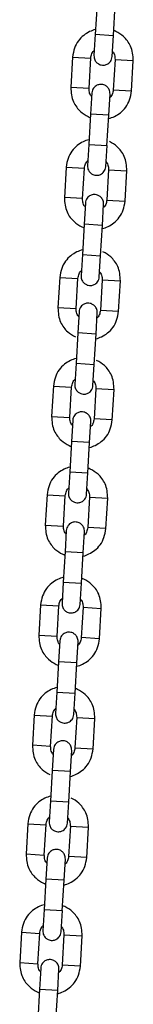
# Model space of a CAD drawing. Units: millimetres. Extents: x 20 to 203, y 5 to 287.
# Drawn here: x 82 to 82, y 207 to 214 of the extents above; entities that cross this region are included whole.
import ezdxf

# ---------------------------------------------------------------- set-up
doc = ezdxf.new("R2010")
doc.units = ezdxf.units.MM
for name, color, linetype in [('__GOLIATH_DPT_MA', 7, 'Continuous'), ('L10A_CADENA', 7, 'Continuous'), ('Predeterminado', 7, 'Continuous')]:
    doc.layers.add(name, color=color, linetype=linetype)

# ---------------------------------------------------------------- blocks, each defined once
blk = doc.blocks.new('SE1')
at = {"layer": '__GOLIATH_DPT_MA', "color": 7, "linetype": 'Continuous'}
for p, q in [((81.9647, 212.9498), (81.9529, 212.7477)), ((81.9646, 212.9486), (82.0844, 212.9416)), ((82.0727, 212.7407), (82.0844, 212.9428)), ((82.2442, 212.9335), (82.2324, 212.7314)), ((82.2441, 212.9323), (82.3639, 212.9253)), ((82.3522, 212.7244), (82.364, 212.9265)), ((82.0727, 212.7419), (81.9529, 212.7489)), ((82.0911, 212.7124), (82.0829, 212.5726)), ((82.2027, 212.5656), (82.2108, 212.7054)), ((82.2325, 212.7326), (82.3523, 212.7256)), ((82.083, 212.5738), (82.0712, 212.3717)), ((82.2027, 212.5656), (82.0829, 212.5726)), ((82.191, 212.3647), (82.2028, 212.5668)), ((82.0713, 212.3729), (82.0631, 212.2332)), ((82.0713, 212.3729), (82.1911, 212.3659)), ((82.1829, 212.2262), (82.1911, 212.3659)), ((81.8389, 210.7927), (81.8272, 210.5907)), ((81.8389, 210.7915), (81.9587, 210.7846)), ((81.9469, 210.5837), (81.9587, 210.7858)), ((82.1185, 210.7765), (82.1067, 210.5744)), ((82.1184, 210.7753), (82.2382, 210.7683)), ((82.2265, 210.5674), (82.2383, 210.7695)), ((81.8272, 210.5919), (81.947, 210.5849)), ((81.9653, 210.5553), (81.9572, 210.4156)), ((82.077, 210.4086), (82.0851, 210.5484)), ((82.2265, 210.5686), (82.1067, 210.5756)), ((81.9573, 210.4168), (81.9455, 210.2147)), ((82.077, 210.4086), (81.9572, 210.4156)), ((82.0653, 210.2077), (82.0771, 210.4098)), ((81.9455, 210.2159), (81.9374, 210.0762)), ((81.9455, 210.2159), (82.0653, 210.2089)), ((82.0572, 210.0692), (82.0653, 210.2089)), ((81.6709, 207.9101), (81.6591, 207.708)), ((81.6708, 207.9089), (81.7906, 207.9019)), ((81.7789, 207.701), (81.7907, 207.9031)), ((81.9504, 207.8938), (81.9387, 207.6917)), ((81.9504, 207.8926), (82.0702, 207.8856)), ((82.0585, 207.6847), (82.0702, 207.8868)), ((81.6592, 207.7092), (81.779, 207.7022)), ((82.0585, 207.6859), (81.9387, 207.6929)), ((81.7973, 207.6727), (81.7892, 207.5329)), ((81.909, 207.5259), (81.9171, 207.6657)), ((81.7892, 207.5341), (81.7775, 207.332)), ((81.909, 207.5259), (81.7892, 207.5329)), ((81.8973, 207.3251), (81.909, 207.5271))]:
    blk.add_line(p, q, dxfattribs=at)
for points, knots in [([(82.1143, 213.1302), (82.1013, 213.1267), (82.0742, 213.1165), (82.0354, 213.0922), (81.9996, 213.0562), (81.9743, 213.0052), (81.968, 212.9703), (81.9646, 212.9486)], [0.5989276, 0.5989276, 0.5989276, 0.5989276, 0.6628209, 0.7363549, 0.8171148, 0.9041078, 1, 1, 1, 1]), ([(82.3639, 212.9253), (82.3619, 212.9605), (82.3581, 213.0044), (82.3271, 213.0557), (82.2954, 213.0901), (82.2675, 213.1087), (82.249, 213.1175)], [0, 0, 0, 0, 0.1540153, 0.2207169, 0.280754, 0.3786334, 0.3786334, 0.3786334, 0.3786334]), ([(82.0844, 212.9416), (82.0862, 212.9528), (82.0889, 212.967), (82.0987, 212.9839), (82.1046, 212.9905), (82.1072, 212.9931)], [0, 0, 0, 0, 0.123724, 0.1854517, 0.2293179, 0.2293179, 0.2293179, 0.2293179]), ([(82.2275, 212.9861), (82.2298, 212.9832), (82.2348, 212.976), (82.2426, 212.9581), (82.2436, 212.9436), (82.2441, 212.9323)], [0.7706821, 0.7706821, 0.7706821, 0.7706821, 0.8145483, 0.876276, 1, 1, 1, 1]), ([(81.9529, 212.7489), (81.955, 212.7136), (81.9588, 212.6698), (81.9897, 212.6185), (82.0215, 212.584), (82.0533, 212.5628), (82.0764, 212.5528), (82.0807, 212.5511)], [0, 0, 0, 0, 0.1540153, 0.2207169, 0.280754, 0.3786334, 0.4010793, 0.4010793, 0.4010793, 0.4010793]), ([(82.2108, 212.7054), (82.2108, 212.711), (82.2106, 212.7202), (82.2049, 212.7374), (82.1936, 212.7528), (82.1781, 212.7632), (82.1627, 212.7683), (82.1449, 212.7697), (82.1273, 212.765), (82.1126, 212.7557), (82.102, 212.7448), (82.0936, 212.7297), (82.0919, 212.7189), (82.0911, 212.7124)], [0, 0, 0, 0, 0.081975, 0.156528, 0.28272, 0.379478, 0.45035, 0.539981, 0.661171, 0.73398, 0.814728, 0.903404, 1, 1, 1, 1]), ([(82.0894, 212.6881), (82.0871, 212.691), (82.0821, 212.6982), (82.0742, 212.7161), (82.0732, 212.7306), (82.0727, 212.7419)], [0.7706821, 0.7706821, 0.7706821, 0.7706821, 0.8145483, 0.876276, 1, 1, 1, 1]), ([(82.2026, 212.544), (82.2155, 212.5475), (82.2427, 212.5576), (82.2814, 212.582), (82.3172, 212.618), (82.3425, 212.6689), (82.3489, 212.7039), (82.3523, 212.7256)], [0.5989276, 0.5989276, 0.5989276, 0.5989276, 0.6628209, 0.7363549, 0.8171148, 0.9041078, 1, 1, 1, 1]), ([(82.2325, 212.7326), (82.2307, 212.7214), (82.228, 212.7072), (82.2181, 212.6903), (82.2123, 212.6837), (82.2097, 212.6811)], [0, 0, 0, 0, 0.123724, 0.1854517, 0.2293179, 0.2293179, 0.2293179, 0.2293179]), ([(82.0631, 212.2332), (82.0632, 212.2275), (82.0634, 212.2184), (82.0691, 212.2011), (82.0804, 212.1857), (82.0959, 212.1754), (82.1113, 212.1702), (82.1291, 212.1689), (82.1467, 212.1735), (82.1614, 212.1828), (82.172, 212.1938), (82.1803, 212.2088), (82.182, 212.2196), (82.1829, 212.2262)], [0, 0, 0, 0, 0.081975, 0.156528, 0.28272, 0.379478, 0.45035, 0.539981, 0.661171, 0.73398, 0.814728, 0.903404, 1, 1, 1, 1]), ([(81.9885, 210.9731), (81.9756, 210.9697), (81.9485, 210.9595), (81.9097, 210.9352), (81.8739, 210.8992), (81.8486, 210.8482), (81.8422, 210.8133), (81.8389, 210.7915)], [0.5989276, 0.5989276, 0.5989276, 0.5989276, 0.6628209, 0.7363549, 0.8171148, 0.9041078, 1, 1, 1, 1]), ([(82.2382, 210.7683), (82.2362, 210.8035), (82.2324, 210.8473), (82.2014, 210.8987), (82.1696, 210.9331), (82.1377, 210.9544), (82.1144, 210.9645), (82.1098, 210.9663)], [0, 0, 0, 0, 0.1540153, 0.2207169, 0.280754, 0.3786334, 0.4020428, 0.4020428, 0.4020428, 0.4020428]), ([(81.9587, 210.7846), (81.9605, 210.7958), (81.9631, 210.81), (81.973, 210.8269), (81.9788, 210.8335), (81.9814, 210.8361)], [0, 0, 0, 0, 0.123724, 0.1854517, 0.2293179, 0.2293179, 0.2293179, 0.2293179]), ([(82.1017, 210.8291), (82.104, 210.8262), (82.109, 210.8189), (82.1169, 210.801), (82.1179, 210.7866), (82.1184, 210.7753)], [0.7706821, 0.7706821, 0.7706821, 0.7706821, 0.8145483, 0.876276, 1, 1, 1, 1]), ([(82.0851, 210.5484), (82.0851, 210.554), (82.0849, 210.5632), (82.0791, 210.5804), (82.0679, 210.5958), (82.0523, 210.6062), (82.037, 210.6113), (82.0192, 210.6127), (82.0015, 210.608), (81.9869, 210.5987), (81.9763, 210.5878), (81.9679, 210.5727), (81.9662, 210.5619), (81.9653, 210.5553)], [0, 0, 0, 0, 0.081975, 0.156528, 0.28272, 0.379478, 0.45035, 0.539981, 0.661171, 0.73398, 0.814728, 0.903404, 1, 1, 1, 1]), ([(81.8272, 210.5919), (81.8292, 210.5566), (81.8331, 210.5128), (81.864, 210.4615), (81.8958, 210.427), (81.9278, 210.4057), (81.951, 210.3956), (81.9556, 210.3938)], [0, 0, 0, 0, 0.1540153, 0.2207169, 0.280754, 0.3786334, 0.4020428, 0.4020428, 0.4020428, 0.4020428]), ([(81.9637, 210.5311), (81.9614, 210.534), (81.9564, 210.5412), (81.9485, 210.5591), (81.9475, 210.5736), (81.947, 210.5849)], [0.7706821, 0.7706821, 0.7706821, 0.7706821, 0.8145483, 0.876276, 1, 1, 1, 1]), ([(82.0769, 210.387), (82.0898, 210.3905), (82.117, 210.4006), (82.1557, 210.425), (82.1915, 210.4609), (82.2168, 210.5119), (82.2232, 210.5469), (82.2265, 210.5686)], [0.5989276, 0.5989276, 0.5989276, 0.5989276, 0.6628209, 0.7363549, 0.8171148, 0.9041078, 1, 1, 1, 1]), ([(82.1067, 210.5756), (82.1049, 210.5644), (82.1023, 210.5501), (82.0924, 210.5333), (82.0866, 210.5267), (82.084, 210.5241)], [0, 0, 0, 0, 0.123724, 0.1854517, 0.2293179, 0.2293179, 0.2293179, 0.2293179]), ([(81.9374, 210.0762), (81.9374, 210.0705), (81.9377, 210.0613), (81.9434, 210.0441), (81.9546, 210.0287), (81.9702, 210.0183), (81.9856, 210.0132), (82.0034, 210.0118), (82.021, 210.0165), (82.0357, 210.0258), (82.0462, 210.0367), (82.0546, 210.0518), (82.0563, 210.0626), (82.0572, 210.0692)], [0, 0, 0, 0, 0.081975, 0.156528, 0.28272, 0.379478, 0.45035, 0.539981, 0.661171, 0.73398, 0.814728, 0.903404, 1, 1, 1, 1]), ([(81.8205, 208.0905), (81.8076, 208.087), (81.7804, 208.0769), (81.7417, 208.0525), (81.7059, 208.0165), (81.6806, 207.9656), (81.6742, 207.9306), (81.6708, 207.9089)], [0.5989276, 0.5989276, 0.5989276, 0.5989276, 0.6628209, 0.7363549, 0.8171148, 0.9041078, 1, 1, 1, 1]), ([(82.0702, 207.8856), (82.0682, 207.9208), (82.0643, 207.9647), (82.0334, 208.016), (82.0016, 208.0505), (81.9691, 208.0721), (81.9453, 208.0823), (81.9402, 208.0843)], [0, 0, 0, 0, 0.1540153, 0.2207169, 0.280754, 0.3786334, 0.4047799, 0.4047799, 0.4047799, 0.4047799]), ([(81.7906, 207.9019), (81.7924, 207.9131), (81.7951, 207.9273), (81.805, 207.9442), (81.8108, 207.9508), (81.8134, 207.9534)], [0, 0, 0, 0, 0.123724, 0.1854517, 0.2293179, 0.2293179, 0.2293179, 0.2293179]), ([(81.9337, 207.9464), (81.936, 207.9435), (81.941, 207.9363), (81.9489, 207.9184), (81.9499, 207.9039), (81.9504, 207.8926)], [0.7706821, 0.7706821, 0.7706821, 0.7706821, 0.8145483, 0.876276, 1, 1, 1, 1]), ([(81.6592, 207.7092), (81.6612, 207.674), (81.665, 207.6301), (81.696, 207.5788), (81.7278, 207.5443), (81.7597, 207.523), (81.783, 207.5129), (81.7876, 207.5112)], [0, 0, 0, 0, 0.1540153, 0.2207169, 0.280754, 0.3786334, 0.4020428, 0.4020428, 0.4020428, 0.4020428]), ([(81.7956, 207.6484), (81.7934, 207.6513), (81.7884, 207.6585), (81.7805, 207.6764), (81.7795, 207.6909), (81.779, 207.7022)], [0.7706821, 0.7706821, 0.7706821, 0.7706821, 0.8145483, 0.876276, 1, 1, 1, 1]), ([(81.9171, 207.6657), (81.9171, 207.6713), (81.9168, 207.6805), (81.9111, 207.6978), (81.8999, 207.7131), (81.8843, 207.7235), (81.8689, 207.7287), (81.8511, 207.73), (81.8335, 207.7253), (81.8188, 207.7161), (81.8083, 207.7051), (81.7999, 207.69), (81.7982, 207.6793), (81.7973, 207.6727)], [0, 0, 0, 0, 0.081975, 0.156528, 0.28272, 0.379478, 0.45035, 0.539981, 0.661171, 0.73398, 0.814728, 0.903404, 1, 1, 1, 1]), ([(81.9088, 207.5043), (81.9218, 207.5078), (81.9489, 207.5179), (81.9877, 207.5423), (82.0235, 207.5783), (82.0488, 207.6292), (82.0551, 207.6642), (82.0585, 207.6859)], [0.5989276, 0.5989276, 0.5989276, 0.5989276, 0.6628209, 0.7363549, 0.8171148, 0.9041078, 1, 1, 1, 1]), ([(81.9387, 207.6929), (81.9369, 207.6817), (81.9343, 207.6675), (81.9244, 207.6506), (81.9185, 207.644), (81.9159, 207.6414)], [0, 0, 0, 0, 0.123724, 0.1854517, 0.2293179, 0.2293179, 0.2293179, 0.2293179])]:
    blk.add_open_spline(points, degree=3, knots=knots, dxfattribs=at)
at = {"layer": 'L10A_CADENA', "color": 7, "linetype": 'Continuous'}
for p, q in [((82.1676, 214.0251), (82.1558, 213.823)), ((82.2756, 213.8161), (82.2874, 214.0181)), ((82.1559, 213.8242), (82.1477, 213.6845)), ((82.1559, 213.8242), (82.2757, 213.8173)), ((82.2675, 213.6775), (82.2757, 213.8173)), ((82.0069, 213.6754), (81.9952, 213.4734)), ((82.0069, 213.6742), (82.1267, 213.6672)), ((82.115, 213.4664), (82.1267, 213.6684)), ((82.2865, 213.6591), (82.2747, 213.4571)), ((82.2864, 213.6579), (82.4062, 213.6509)), ((82.3945, 213.4501), (82.4063, 213.6521)), ((82.115, 213.4676), (81.9952, 213.4746)), ((82.2748, 213.4583), (82.3946, 213.4513)), ((82.1333, 213.438), (82.1252, 213.2983)), ((82.245, 213.2913), (82.2531, 213.431)), ((82.1253, 213.2995), (82.1135, 213.0974)), ((82.245, 213.2913), (82.1252, 213.2983)), ((82.2333, 213.0904), (82.2451, 213.2925)), ((82.1136, 213.0986), (82.1054, 212.9588)), ((82.1136, 213.0986), (82.2334, 213.0916)), ((82.2252, 212.9518), (82.2334, 213.0916)), ((81.9224, 212.2241), (81.9106, 212.022)), ((81.9223, 212.2229), (82.0421, 212.2159)), ((82.0304, 212.015), (82.0422, 212.2171)), ((82.2019, 212.2078), (82.1901, 212.0057)), ((82.2018, 212.2066), (82.3216, 212.1996)), ((82.3099, 211.9988), (82.3217, 212.2008)), ((82.0304, 212.0163), (81.9106, 212.0232)), ((82.0493, 211.9967), (82.0412, 211.8569)), ((82.161, 211.8499), (82.1691, 211.9897)), ((82.1902, 212.0069), (82.31, 212)), ((82.0413, 211.8581), (82.0295, 211.656)), ((82.161, 211.8499), (82.0412, 211.8569)), ((82.1493, 211.6491), (82.1611, 211.8511)), ((82.0296, 211.6573), (82.0214, 211.5175)), ((82.0296, 211.6573), (82.1494, 211.6503)), ((82.1412, 211.5105), (82.1494, 211.6503)), ((81.8806, 211.5084), (81.8689, 211.3064)), ((81.8806, 211.5072), (82.0004, 211.5002)), ((81.9887, 211.2994), (82.0004, 211.5014)), ((82.1602, 211.4921), (82.1484, 211.2901)), ((82.1601, 211.4909), (82.2799, 211.4839)), ((82.2682, 211.2831), (82.28, 211.4852)), ((81.8689, 211.3076), (81.9887, 211.3006)), ((82.0076, 211.281), (81.9995, 211.1412)), ((82.1193, 211.1343), (82.1274, 211.274)), ((82.2683, 211.2843), (82.1485, 211.2913)), ((81.9995, 211.1424), (81.9878, 210.9404)), ((82.1193, 211.1343), (81.9995, 211.1412)), ((82.1076, 210.9334), (82.1193, 211.1355)), ((81.9878, 210.9416), (81.9797, 210.8018)), ((81.9878, 210.9416), (82.1076, 210.9346)), ((82.0995, 210.7948), (82.1076, 210.9346)), ((81.7966, 210.0671), (81.7849, 209.865)), ((81.7966, 210.0659), (81.9164, 210.0589)), ((81.9047, 209.858), (81.9164, 210.0601)), ((82.0762, 210.0508), (82.0644, 209.8487)), ((82.0761, 210.0496), (82.1959, 210.0426)), ((82.1842, 209.8417), (82.196, 210.0438)), ((81.7849, 209.8662), (81.9047, 209.8592)), ((81.923, 209.8297), (81.9149, 209.6899)), ((82.1842, 209.8429), (82.0645, 209.8499)), ((82.0347, 209.6829), (82.0428, 209.8227)), ((81.915, 209.6911), (81.9032, 209.489)), ((82.0347, 209.6829), (81.9149, 209.6899)), ((82.023, 209.4821), (82.0348, 209.6841)), ((81.9033, 209.4903), (81.8951, 209.3505)), ((81.9033, 209.4903), (82.023, 209.4833)), ((82.0149, 209.3435), (82.023, 209.4833)), ((81.7543, 209.3414), (81.7426, 209.1394)), ((81.7543, 209.3402), (81.8741, 209.3332)), ((81.8624, 209.1324), (81.8741, 209.3344)), ((82.0339, 209.3251), (82.0221, 209.1231)), ((82.0338, 209.3239), (82.1536, 209.3169)), ((82.1419, 209.1161), (82.1537, 209.3182)), ((81.8624, 209.1336), (81.7426, 209.1406)), ((81.8813, 209.114), (81.8732, 208.9742)), ((82.0222, 209.1243), (82.142, 209.1173)), ((81.993, 208.9673), (82.0011, 209.107)), ((81.8732, 208.9754), (81.8615, 208.7734)), ((81.993, 208.9673), (81.8732, 208.9742)), ((81.9813, 208.7664), (81.993, 208.9685)), ((81.8615, 208.7746), (81.8534, 208.6348)), ((81.8615, 208.7746), (81.9813, 208.7676)), ((81.9732, 208.6278), (81.9813, 208.7676)), ((81.7126, 208.6258), (81.7008, 208.4237)), ((81.7126, 208.6245), (81.8324, 208.6176)), ((81.8206, 208.4167), (81.8324, 208.6188)), ((81.9922, 208.6095), (81.9804, 208.4074)), ((81.9921, 208.6083), (82.1119, 208.6013)), ((82.1002, 208.4004), (82.1119, 208.6025)), ((81.7009, 208.4249), (81.8207, 208.4179)), ((81.8396, 208.3983), (81.8315, 208.2586)), ((82.1002, 208.4016), (81.9804, 208.4086)), ((81.9513, 208.2516), (81.9594, 208.3913)), ((81.8315, 208.2598), (81.8198, 208.0577)), ((81.9513, 208.2516), (81.8315, 208.2586)), ((81.9395, 208.0507), (81.9513, 208.2528)), ((81.8198, 208.0589), (81.8117, 207.9191)), ((81.8198, 208.0589), (81.9396, 208.0519)), ((81.9315, 207.9122), (81.9396, 208.0519))]:
    blk.add_line(p, q, dxfattribs=at)
for points, knots in [([(82.1566, 213.8558), (82.1436, 213.8524), (82.1165, 213.8422), (82.0777, 213.8179), (82.0419, 213.7819), (82.0166, 213.7309), (82.0103, 213.6959), (82.0069, 213.6742)], [0.5989276, 0.5989276, 0.5989276, 0.5989276, 0.6628209, 0.7363549, 0.8171148, 0.9041078, 1, 1, 1, 1]), ([(82.4062, 213.6509), (82.4042, 213.6862), (82.4004, 213.73), (82.3694, 213.7814), (82.3377, 213.8158), (82.3057, 213.8371), (82.2824, 213.8472), (82.2778, 213.849)], [0, 0, 0, 0, 0.1540153, 0.2207169, 0.280754, 0.3786334, 0.4020428, 0.4020428, 0.4020428, 0.4020428]), ([(82.1267, 213.6672), (82.1285, 213.6784), (82.1312, 213.6927), (82.141, 213.7095), (82.1469, 213.7162), (82.1495, 213.7187)], [0, 0, 0, 0, 0.123724, 0.1854517, 0.2293179, 0.2293179, 0.2293179, 0.2293179]), ([(82.1477, 213.6845), (82.1478, 213.6788), (82.148, 213.6697), (82.1537, 213.6524), (82.1649, 213.6371), (82.1805, 213.6267), (82.1959, 213.6215), (82.2137, 213.6202), (82.2313, 213.6248), (82.246, 213.6341), (82.2565, 213.6451), (82.2649, 213.6602), (82.2666, 213.6709), (82.2675, 213.6775)], [0, 0, 0, 0, 0.081975, 0.156528, 0.28272, 0.379478, 0.45035, 0.539981, 0.661171, 0.73398, 0.814728, 0.903404, 1, 1, 1, 1]), ([(82.2698, 213.7117), (82.272, 213.7089), (82.2771, 213.7016), (82.2849, 213.6837), (82.2859, 213.6693), (82.2864, 213.6579)], [0.7706821, 0.7706821, 0.7706821, 0.7706821, 0.8145483, 0.876276, 1, 1, 1, 1]), ([(81.9952, 213.4746), (81.9972, 213.4393), (82.0011, 213.3955), (82.032, 213.3441), (82.0638, 213.3097), (82.0956, 213.2885), (82.1187, 213.2785), (82.123, 213.2767)], [0, 0, 0, 0, 0.1540153, 0.2207169, 0.280754, 0.3786334, 0.4010793, 0.4010793, 0.4010793, 0.4010793]), ([(82.1317, 213.4138), (82.1294, 213.4166), (82.1244, 213.4239), (82.1165, 213.4418), (82.1155, 213.4562), (82.115, 213.4676)], [0.7706821, 0.7706821, 0.7706821, 0.7706821, 0.8145483, 0.876276, 1, 1, 1, 1]), ([(82.2531, 213.431), (82.2531, 213.4367), (82.2529, 213.4458), (82.2471, 213.4631), (82.2359, 213.4785), (82.2204, 213.4888), (82.205, 213.494), (82.1872, 213.4953), (82.1696, 213.4907), (82.1549, 213.4814), (82.1443, 213.4704), (82.1359, 213.4554), (82.1342, 213.4446), (82.1333, 213.438)], [0, 0, 0, 0, 0.081975, 0.156528, 0.28272, 0.379478, 0.45035, 0.539981, 0.661171, 0.73398, 0.814728, 0.903404, 1, 1, 1, 1]), ([(82.2748, 213.4583), (82.273, 213.4471), (82.2703, 213.4328), (82.2604, 213.416), (82.2546, 213.4093), (82.252, 213.4068)], [0, 0, 0, 0, 0.123724, 0.1854517, 0.2293179, 0.2293179, 0.2293179, 0.2293179]), ([(82.2449, 213.2697), (82.2578, 213.2731), (82.285, 213.2833), (82.3237, 213.3076), (82.3595, 213.3436), (82.3848, 213.3946), (82.3912, 213.4296), (82.3946, 213.4513)], [0.5989276, 0.5989276, 0.5989276, 0.5989276, 0.6628209, 0.7363549, 0.8171148, 0.9041078, 1, 1, 1, 1]), ([(82.1054, 212.9588), (82.1055, 212.9532), (82.1057, 212.944), (82.1114, 212.9268), (82.1226, 212.9114), (82.1382, 212.901), (82.1536, 212.8958), (82.1714, 212.8945), (82.189, 212.8992), (82.2037, 212.9084), (82.2142, 212.9194), (82.2226, 212.9345), (82.2243, 212.9453), (82.2252, 212.9518)], [0, 0, 0, 0, 0.081975, 0.156528, 0.28272, 0.379478, 0.45035, 0.539981, 0.661171, 0.73398, 0.814728, 0.903404, 1, 1, 1, 1]), ([(82.072, 212.4045), (82.059, 212.4011), (82.0319, 212.3909), (81.9931, 212.3665), (81.9573, 212.3306), (81.932, 212.2796), (81.9257, 212.2446), (81.9223, 212.2229)], [0.5989276, 0.5989276, 0.5989276, 0.5989276, 0.6628209, 0.7363549, 0.8171148, 0.9041078, 1, 1, 1, 1]), ([(82.3216, 212.1996), (82.3196, 212.2349), (82.3158, 212.2787), (82.2849, 212.33), (82.2531, 212.3645), (82.2252, 212.383), (82.2067, 212.3918)], [0, 0, 0, 0, 0.1540153, 0.2207169, 0.280754, 0.3786334, 0.3786334, 0.3786334, 0.3786334]), ([(82.0421, 212.2159), (82.0439, 212.2271), (82.0466, 212.2414), (82.0564, 212.2582), (82.0623, 212.2649), (82.0649, 212.2674)], [0, 0, 0, 0, 0.123724, 0.1854517, 0.2293179, 0.2293179, 0.2293179, 0.2293179]), ([(82.1852, 212.2604), (82.1875, 212.2576), (82.1925, 212.2503), (82.2003, 212.2324), (82.2013, 212.2179), (82.2018, 212.2066)], [0.7706821, 0.7706821, 0.7706821, 0.7706821, 0.8145483, 0.876276, 1, 1, 1, 1]), ([(82.1691, 211.9897), (82.1691, 211.9953), (82.1689, 212.0045), (82.1631, 212.0218), (82.1519, 212.0371), (82.1363, 212.0475), (82.121, 212.0527), (82.1032, 212.054), (82.0855, 212.0493), (82.0709, 212.0401), (82.0603, 212.0291), (82.0519, 212.014), (82.0502, 212.0033), (82.0493, 211.9967)], [0, 0, 0, 0, 0.081975, 0.156528, 0.28272, 0.379478, 0.45035, 0.539981, 0.661171, 0.73398, 0.814728, 0.903404, 1, 1, 1, 1]), ([(81.9106, 212.0232), (81.9127, 211.988), (81.9165, 211.9442), (81.9474, 211.8928), (81.9792, 211.8584), (82.0071, 211.8398), (82.0255, 211.831)], [0, 0, 0, 0, 0.1540153, 0.2207169, 0.280754, 0.3786334, 0.3786334, 0.3786334, 0.3786334]), ([(82.0471, 211.9625), (82.0448, 211.9653), (82.0398, 211.9726), (82.0319, 211.9905), (82.0309, 212.0049), (82.0304, 212.0163)], [0.7706821, 0.7706821, 0.7706821, 0.7706821, 0.8145483, 0.876276, 1, 1, 1, 1]), ([(82.1603, 211.8184), (82.1732, 211.8218), (82.2004, 211.832), (82.2391, 211.8563), (82.2749, 211.8923), (82.3002, 211.9433), (82.3066, 211.9782), (82.31, 212)], [0.5989276, 0.5989276, 0.5989276, 0.5989276, 0.6628209, 0.7363549, 0.8171148, 0.9041078, 1, 1, 1, 1]), ([(82.1902, 212.0069), (82.1884, 211.9958), (82.1857, 211.9815), (82.1758, 211.9646), (82.17, 211.958), (82.1674, 211.9554)], [0, 0, 0, 0, 0.123724, 0.1854517, 0.2293179, 0.2293179, 0.2293179, 0.2293179]), ([(82.0303, 211.6888), (82.0173, 211.6854), (81.9902, 211.6752), (81.9514, 211.6509), (81.9156, 211.6149), (81.8903, 211.5639), (81.884, 211.5289), (81.8806, 211.5072)], [0.5989276, 0.5989276, 0.5989276, 0.5989276, 0.6628209, 0.7363549, 0.8171148, 0.9041078, 1, 1, 1, 1]), ([(82.2799, 211.4839), (82.2779, 211.5192), (82.2741, 211.563), (82.2431, 211.6144), (82.2113, 211.6488), (82.1835, 211.6674), (82.165, 211.6762)], [0, 0, 0, 0, 0.1540153, 0.2207169, 0.280754, 0.3786334, 0.3786334, 0.3786334, 0.3786334]), ([(82.0004, 211.5002), (82.0022, 211.5114), (82.0048, 211.5257), (82.0147, 211.5425), (82.0205, 211.5492), (82.0232, 211.5517)], [0, 0, 0, 0, 0.123724, 0.1854517, 0.2293179, 0.2293179, 0.2293179, 0.2293179]), ([(82.0214, 211.5175), (82.0214, 211.5118), (82.0217, 211.5027), (82.0274, 211.4854), (82.0386, 211.4701), (82.0542, 211.4597), (82.0696, 211.4545), (82.0874, 211.4532), (82.105, 211.4578), (82.1197, 211.4671), (82.1302, 211.4781), (82.1386, 211.4932), (82.1403, 211.5039), (82.1412, 211.5105)], [0, 0, 0, 0, 0.081975, 0.156528, 0.28272, 0.379478, 0.45035, 0.539981, 0.661171, 0.73398, 0.814728, 0.903404, 1, 1, 1, 1]), ([(82.1435, 211.5447), (82.1457, 211.5419), (82.1507, 211.5346), (82.1586, 211.5167), (82.1596, 211.5023), (82.1601, 211.4909)], [0.7706821, 0.7706821, 0.7706821, 0.7706821, 0.8145483, 0.876276, 1, 1, 1, 1]), ([(82.1274, 211.274), (82.1274, 211.2797), (82.1272, 211.2888), (82.1214, 211.3061), (82.1102, 211.3214), (82.0946, 211.3318), (82.0793, 211.337), (82.0615, 211.3383), (82.0438, 211.3337), (82.0292, 211.3244), (82.0186, 211.3134), (82.0102, 211.2983), (82.0085, 211.2876), (82.0076, 211.281)], [0, 0, 0, 0, 0.081975, 0.156528, 0.28272, 0.379478, 0.45035, 0.539981, 0.661171, 0.73398, 0.814728, 0.903404, 1, 1, 1, 1]), ([(81.8689, 211.3076), (81.8709, 211.2723), (81.8748, 211.2285), (81.9057, 211.1771), (81.9375, 211.1427), (81.9695, 211.1214), (81.9927, 211.1113), (81.9973, 211.1095)], [0, 0, 0, 0, 0.1540153, 0.2207169, 0.280754, 0.3786334, 0.4020428, 0.4020428, 0.4020428, 0.4020428]), ([(82.0054, 211.2468), (82.0031, 211.2496), (81.9981, 211.2569), (81.9902, 211.2748), (81.9892, 211.2892), (81.9887, 211.3006)], [0.7706821, 0.7706821, 0.7706821, 0.7706821, 0.8145483, 0.876276, 1, 1, 1, 1]), ([(82.1186, 211.1027), (82.1315, 211.1061), (82.1587, 211.1163), (82.1974, 211.1407), (82.2332, 211.1766), (82.2585, 211.2276), (82.2649, 211.2626), (82.2683, 211.2843)], [0.5989276, 0.5989276, 0.5989276, 0.5989276, 0.6628209, 0.7363549, 0.8171148, 0.9041078, 1, 1, 1, 1]), ([(82.1485, 211.2913), (82.1467, 211.2801), (82.144, 211.2658), (82.1341, 211.249), (82.1283, 211.2423), (82.1257, 211.2398)], [0, 0, 0, 0, 0.123724, 0.1854517, 0.2293179, 0.2293179, 0.2293179, 0.2293179]), ([(81.9797, 210.8018), (81.9797, 210.7962), (81.98, 210.787), (81.9857, 210.7697), (81.9969, 210.7544), (82.0125, 210.744), (82.0279, 210.7388), (82.0457, 210.7375), (82.0633, 210.7422), (82.078, 210.7514), (82.0885, 210.7624), (82.0969, 210.7775), (82.0986, 210.7882), (82.0995, 210.7948)], [0, 0, 0, 0, 0.081975, 0.156528, 0.28272, 0.379478, 0.45035, 0.539981, 0.661171, 0.73398, 0.814728, 0.903404, 1, 1, 1, 1]), ([(81.9463, 210.2475), (81.9333, 210.244), (81.9062, 210.2339), (81.8674, 210.2095), (81.8316, 210.1735), (81.8063, 210.1226), (81.7999, 210.0876), (81.7966, 210.0659)], [0.5989276, 0.5989276, 0.5989276, 0.5989276, 0.6628209, 0.7363549, 0.8171148, 0.9041078, 1, 1, 1, 1]), ([(82.1959, 210.0426), (82.1939, 210.0779), (82.1901, 210.1217), (82.1591, 210.173), (82.1273, 210.2075), (82.0949, 210.2291), (82.071, 210.2393), (82.0659, 210.2413)], [0, 0, 0, 0, 0.1540153, 0.2207169, 0.280754, 0.3786334, 0.4047799, 0.4047799, 0.4047799, 0.4047799]), ([(81.9164, 210.0589), (81.9182, 210.0701), (81.9208, 210.0843), (81.9307, 210.1012), (81.9365, 210.1078), (81.9391, 210.1104)], [0, 0, 0, 0, 0.123724, 0.1854517, 0.2293179, 0.2293179, 0.2293179, 0.2293179]), ([(82.0594, 210.1034), (82.0617, 210.1005), (82.0667, 210.0933), (82.0746, 210.0754), (82.0756, 210.0609), (82.0761, 210.0496)], [0.7706821, 0.7706821, 0.7706821, 0.7706821, 0.8145483, 0.876276, 1, 1, 1, 1]), ([(81.7849, 209.8662), (81.7869, 209.831), (81.7908, 209.7871), (81.8217, 209.7358), (81.8535, 209.7014), (81.8855, 209.68), (81.9087, 209.67), (81.9133, 209.6682)], [0, 0, 0, 0, 0.1540153, 0.2207169, 0.280754, 0.3786334, 0.4020428, 0.4020428, 0.4020428, 0.4020428]), ([(81.9214, 209.8054), (81.9191, 209.8083), (81.9141, 209.8156), (81.9062, 209.8334), (81.9052, 209.8479), (81.9047, 209.8592)], [0.7706821, 0.7706821, 0.7706821, 0.7706821, 0.8145483, 0.876276, 1, 1, 1, 1]), ([(82.0428, 209.8227), (82.0428, 209.8283), (82.0426, 209.8375), (82.0368, 209.8548), (82.0256, 209.8701), (82.01, 209.8805), (81.9947, 209.8857), (81.9769, 209.887), (81.9592, 209.8823), (81.9446, 209.8731), (81.934, 209.8621), (81.9256, 209.847), (81.9239, 209.8363), (81.923, 209.8297)], [0, 0, 0, 0, 0.081975, 0.156528, 0.28272, 0.379478, 0.45035, 0.539981, 0.661171, 0.73398, 0.814728, 0.903404, 1, 1, 1, 1]), ([(82.0346, 209.6613), (82.0475, 209.6648), (82.0747, 209.675), (82.1134, 209.6993), (82.1492, 209.7353), (82.1745, 209.7863), (82.1809, 209.8212), (82.1842, 209.8429)], [0.5989276, 0.5989276, 0.5989276, 0.5989276, 0.6628209, 0.7363549, 0.8171148, 0.9041078, 1, 1, 1, 1]), ([(82.0645, 209.8499), (82.0626, 209.8387), (82.06, 209.8245), (82.0501, 209.8076), (82.0443, 209.801), (82.0417, 209.7984)], [0, 0, 0, 0, 0.123724, 0.1854517, 0.2293179, 0.2293179, 0.2293179, 0.2293179]), ([(81.904, 209.5218), (81.891, 209.5184), (81.8639, 209.5082), (81.8251, 209.4839), (81.7893, 209.4479), (81.764, 209.3969), (81.7576, 209.3619), (81.7543, 209.3402)], [0.5989276, 0.5989276, 0.5989276, 0.5989276, 0.6628209, 0.7363549, 0.8171148, 0.9041078, 1, 1, 1, 1]), ([(82.1536, 209.3169), (82.1516, 209.3522), (82.1478, 209.396), (82.1168, 209.4474), (82.085, 209.4818), (82.0531, 209.5031), (82.0298, 209.5132), (82.0252, 209.515)], [0, 0, 0, 0, 0.1540153, 0.2207169, 0.280754, 0.3786334, 0.4020428, 0.4020428, 0.4020428, 0.4020428]), ([(81.8741, 209.3332), (81.8759, 209.3444), (81.8785, 209.3587), (81.8884, 209.3755), (81.8942, 209.3822), (81.8968, 209.3847)], [0, 0, 0, 0, 0.123724, 0.1854517, 0.2293179, 0.2293179, 0.2293179, 0.2293179]), ([(82.0172, 209.3777), (82.0194, 209.3749), (82.0244, 209.3676), (82.0323, 209.3497), (82.0333, 209.3353), (82.0338, 209.3239)], [0.7706821, 0.7706821, 0.7706821, 0.7706821, 0.8145483, 0.876276, 1, 1, 1, 1]), ([(81.8951, 209.3505), (81.8951, 209.3448), (81.8954, 209.3357), (81.9011, 209.3184), (81.9123, 209.3031), (81.9279, 209.2927), (81.9433, 209.2875), (81.9611, 209.2862), (81.9787, 209.2908), (81.9934, 209.3001), (82.0039, 209.3111), (82.0123, 209.3262), (82.014, 209.3369), (82.0149, 209.3435)], [0, 0, 0, 0, 0.081975, 0.156528, 0.28272, 0.379478, 0.45035, 0.539981, 0.661171, 0.73398, 0.814728, 0.903404, 1, 1, 1, 1]), ([(81.7426, 209.1406), (81.7446, 209.1053), (81.7485, 209.0615), (81.7794, 209.0101), (81.8112, 208.9757), (81.839, 208.9571), (81.8575, 208.9483)], [0, 0, 0, 0, 0.1540153, 0.2207169, 0.280754, 0.3786334, 0.3786334, 0.3786334, 0.3786334]), ([(81.8791, 209.0798), (81.8768, 209.0826), (81.8718, 209.0899), (81.8639, 209.1078), (81.8629, 209.1223), (81.8624, 209.1336)], [0.7706821, 0.7706821, 0.7706821, 0.7706821, 0.8145483, 0.876276, 1, 1, 1, 1]), ([(82.0011, 209.107), (82.0011, 209.1127), (82.0008, 209.1218), (81.9951, 209.1391), (81.9839, 209.1544), (81.9683, 209.1648), (81.953, 209.17), (81.9351, 209.1713), (81.9175, 209.1667), (81.9029, 209.1574), (81.8923, 209.1464), (81.8839, 209.1314), (81.8822, 209.1206), (81.8813, 209.114)], [0, 0, 0, 0, 0.081975, 0.156528, 0.28272, 0.379478, 0.45035, 0.539981, 0.661171, 0.73398, 0.814728, 0.903404, 1, 1, 1, 1]), ([(81.9923, 208.9357), (82.0052, 208.9391), (82.0324, 208.9493), (82.0711, 208.9737), (82.1069, 209.0096), (82.1322, 209.0606), (82.1386, 209.0956), (82.142, 209.1173)], [0.5989276, 0.5989276, 0.5989276, 0.5989276, 0.6628209, 0.7363549, 0.8171148, 0.9041078, 1, 1, 1, 1]), ([(82.0222, 209.1243), (82.0204, 209.1131), (82.0177, 209.0988), (82.0078, 209.082), (82.002, 209.0753), (81.9994, 209.0728)], [0, 0, 0, 0, 0.123724, 0.1854517, 0.2293179, 0.2293179, 0.2293179, 0.2293179]), ([(81.8622, 208.8062), (81.8493, 208.8027), (81.8221, 208.7925), (81.7834, 208.7682), (81.7476, 208.7322), (81.7223, 208.6812), (81.7159, 208.6463), (81.7126, 208.6245)], [0.5989276, 0.5989276, 0.5989276, 0.5989276, 0.6628209, 0.7363549, 0.8171148, 0.9041078, 1, 1, 1, 1]), ([(82.1119, 208.6013), (82.1099, 208.6365), (82.106, 208.6803), (82.0751, 208.7317), (82.0433, 208.7661), (82.0155, 208.7847), (81.997, 208.7935)], [0, 0, 0, 0, 0.1540153, 0.2207169, 0.280754, 0.3786334, 0.3786334, 0.3786334, 0.3786334]), ([(81.8324, 208.6176), (81.8342, 208.6288), (81.8368, 208.643), (81.8467, 208.6599), (81.8525, 208.6665), (81.8551, 208.6691)], [0, 0, 0, 0, 0.123724, 0.1854517, 0.2293179, 0.2293179, 0.2293179, 0.2293179]), ([(81.9754, 208.6621), (81.9777, 208.6592), (81.9827, 208.6519), (81.9906, 208.634), (81.9916, 208.6196), (81.9921, 208.6083)], [0.7706821, 0.7706821, 0.7706821, 0.7706821, 0.8145483, 0.876276, 1, 1, 1, 1]), ([(81.8534, 208.6348), (81.8534, 208.6292), (81.8537, 208.62), (81.8594, 208.6027), (81.8706, 208.5874), (81.8862, 208.577), (81.9016, 208.5718), (81.9194, 208.5705), (81.937, 208.5752), (81.9517, 208.5844), (81.9622, 208.5954), (81.9706, 208.6105), (81.9723, 208.6212), (81.9732, 208.6278)], [0, 0, 0, 0, 0.081975, 0.156528, 0.28272, 0.379478, 0.45035, 0.539981, 0.661171, 0.73398, 0.814728, 0.903404, 1, 1, 1, 1]), ([(81.7009, 208.4249), (81.7029, 208.3896), (81.7067, 208.3458), (81.7377, 208.2945), (81.7695, 208.26), (81.8014, 208.2387), (81.8247, 208.2286), (81.8293, 208.2268)], [0, 0, 0, 0, 0.1540153, 0.2207169, 0.280754, 0.3786334, 0.4020428, 0.4020428, 0.4020428, 0.4020428]), ([(81.8374, 208.3641), (81.8351, 208.367), (81.8301, 208.3742), (81.8222, 208.3921), (81.8212, 208.4066), (81.8207, 208.4179)], [0.7706821, 0.7706821, 0.7706821, 0.7706821, 0.8145483, 0.876276, 1, 1, 1, 1]), ([(81.9594, 208.3913), (81.9594, 208.397), (81.9591, 208.4062), (81.9534, 208.4234), (81.9422, 208.4388), (81.9266, 208.4491), (81.9112, 208.4543), (81.8934, 208.4556), (81.8758, 208.451), (81.8611, 208.4417), (81.8506, 208.4307), (81.8422, 208.4157), (81.8405, 208.4049), (81.8396, 208.3983)], [0, 0, 0, 0, 0.081975, 0.156528, 0.28272, 0.379478, 0.45035, 0.539981, 0.661171, 0.73398, 0.814728, 0.903404, 1, 1, 1, 1]), ([(81.9506, 208.22), (81.9635, 208.2235), (81.9906, 208.2336), (82.0294, 208.258), (82.0652, 208.294), (82.0905, 208.3449), (82.0969, 208.3799), (82.1002, 208.4016)], [0.5989276, 0.5989276, 0.5989276, 0.5989276, 0.6628209, 0.7363549, 0.8171148, 0.9041078, 1, 1, 1, 1]), ([(81.9804, 208.4086), (81.9786, 208.3974), (81.976, 208.3831), (81.9661, 208.3663), (81.9603, 208.3597), (81.9577, 208.3571)], [0, 0, 0, 0, 0.123724, 0.1854517, 0.2293179, 0.2293179, 0.2293179, 0.2293179]), ([(81.8117, 207.9191), (81.8117, 207.9135), (81.8119, 207.9043), (81.8177, 207.8871), (81.8289, 207.8717), (81.8445, 207.8613), (81.8598, 207.8562), (81.8776, 207.8548), (81.8953, 207.8595), (81.9099, 207.8688), (81.9205, 207.8797), (81.9289, 207.8948), (81.9306, 207.9056), (81.9315, 207.9122)], [0, 0, 0, 0, 0.081975, 0.156528, 0.28272, 0.379478, 0.45035, 0.539981, 0.661171, 0.73398, 0.814728, 0.903404, 1, 1, 1, 1])]:
    blk.add_open_spline(points, degree=3, knots=knots, dxfattribs=at)

msp = doc.modelspace()

# ---------------------------------------------------------------- block references
at = {"layer": 'Predeterminado'}
msp.add_blockref('SE1', (0, 0), dxfattribs=at)

doc.saveas('drawing.dxf')
